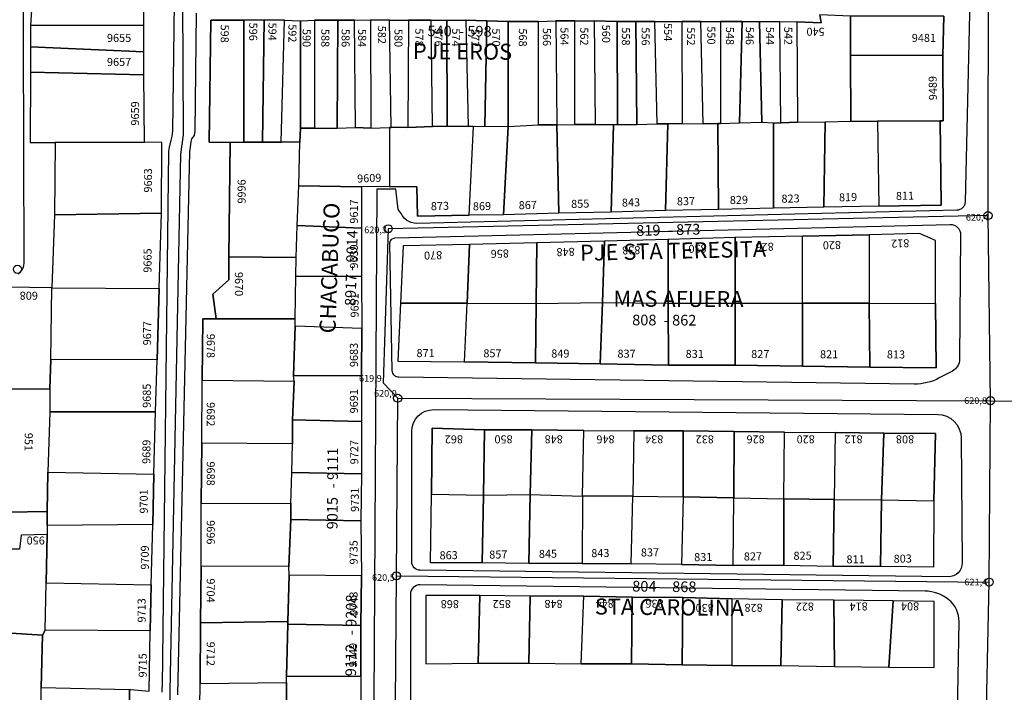
# Model space of a CAD drawing. Extents: x 349900 to 358900, y 6284200 to 6293338.
# Drawn here: x 351489 to 351674, y 6287209 to 6287335 of the extents above; entities that cross this region are included whole.
import ezdxf

# ---------------------------------------------------------------- set-up
doc = ezdxf.new("R2010")
doc.units = 0
doc.header["$MEASUREMENT"] = 0
doc.layers.get('0').update_dxf_attribs({"linetype": 'CONTINUOUS'})
for name, color, linetype in [('1010', 7, 'CONTINUOUS'), ('1400', 7, 'CONTINUOUS'), ('1500', 7, 'CONTINUOUS'), ('2000', 7, 'CONTINUOUS'), ('2510', 7, 'CONTINUOUS'), ('LIMITE_PREDIAL', 7, 'CONTINUOUS')]:
    doc.layers.add(name, color=color, linetype=linetype)

msp = doc.modelspace()

# ---------------------------------------------------------------- linework, layer by layer
at = {"color": 10}
for points in [[(351670.83, 6287297.94), (351670.97, 6287403.12)], [(351503.1, 6286960.69), (351512.7, 6286960.51), (351519.62, 6287309.42), (351520.11, 6287313.06), (351520.04, 6287338.52)], [(351670.83, 6287297.94), (351558.5, 6287295.47)], [(351671.3, 6287263.27), (351670.83, 6287297.94)], [(351558.5, 6287295.47), (351557.51, 6287266.6), (351560.26, 6287263.74)], [(351560.03, 6287230.48), (351560.26, 6287263.74)], [(351560.26, 6287263.74), (351671.3, 6287263.27)], [(351671.07, 6287229.31), (351671.3, 6287263.27)], [(351671.3, 6287263.27), (351712.29, 6287262.8)], [(351559.8, 6287198.62), (351560.03, 6287230.48)], [(351560.03, 6287230.48), (351671.07, 6287229.31)], [(351670.36, 6287196.98), (351671.07, 6287229.31)]]:
    msp.add_lwpolyline(points, dxfattribs=at)
at = {"layer": '1400', "color": 2}
for points in [[(351491.7, 6287337.4), (351491.5, 6287333.5), (351491.5, 6287329.5), (351491.5, 6287324.8), (351491.4, 6287311.6), (351496.1, 6287311.6), (351496, 6287298.1), (351495.5, 6287284.4), (351487.1, 6287284.5)], [(351510, 6287209.2), (351510.3, 6287209.2), (351513.7, 6287208.9), (351513.9, 6287220.2), (351514.1, 6287228.8), (351514.4, 6287240.1), (351514.6, 6287249.5), (351514.9, 6287261.2), (351515.2, 6287270.9), (351515.6, 6287284.3), (351516, 6287298.4), (351516.1, 6287311.6), (351512.8, 6287311.7), (351512.7, 6287324.3), (351512.7, 6287328.6), (351512.7, 6287333.6), (351512.7, 6287337.3)], [(351523.05, 6287197.1), (351523.25, 6287210.3), (351523.35, 6287221.7), (351523.45, 6287232.3), (351523.45, 6287244.1), (351523.55, 6287255.3), (351523.65, 6287267.1), (351523.75, 6287278.6), (351526.25, 6287278.6), (351525.65, 6287283.2), (351528.65, 6287285.9), (351528.65, 6287290.2), (351528.85, 6287311.6), (351524.95, 6287311.7), (351525.25, 6287334.5), (351531.45, 6287334.5), (351535.25, 6287334.6), (351539.05, 6287334.5), (351542.05, 6287334.4), (351544.65, 6287334.5), (351549.05, 6287334.5), (351552.15, 6287334.5), (351555.15, 6287334.6), (351558.75, 6287334.5), (351562.25, 6287334.5), (351566.55, 6287334.5), (351569.45, 6287334.5), (351573.05, 6287334.5), (351576.95, 6287334.4), (351580.95, 6287334.3), (351586.65, 6287334.3), (351589.85, 6287334.4), (351593.45, 6287334.4), (351597.05, 6287334.4), (351601.35, 6287334.3), (351604.85, 6287334.3), (351608.45, 6287334.3), (351613.45, 6287334.3), (351617.05, 6287334.3), (351620.75, 6287334.3), (351624.75, 6287334.3), (351628.05, 6287334.2), (351631.85, 6287334.3), (351635.05, 6287334.2), (351639.55, 6287334), (351639.35, 6287335.5)], [(351662.55, 6287335.3), (351662.35, 6287328), (351662.45, 6287315.7), (351661.85, 6287315.7), (351662.05, 6287299.9), (351650.35, 6287299.7), (351640.05, 6287299.5), (351630.65, 6287299.3), (351620.35, 6287299.1), (351610.45, 6287298.9), (351600.25, 6287298.6), (351590.45, 6287298.4), (351580.05, 6287298.1), (351573.65, 6287298), (351563.95, 6287297.8), (351563.85, 6287303.3), (351558.75, 6287303.4), (351553.45, 6287303.3), (351553.45, 6287295.6), (351553.45, 6287286.5), (351553.55, 6287276.8), (351553.45, 6287268), (351553.45, 6287259.4), (351553.45, 6287249.6), (351553.35, 6287240.8), (351553.45, 6287230.5), (351553.35, 6287221.2), (351553.35, 6287211.7), (351553.35, 6287202.6)], [(351573.7, 6287292.55), (351561.3, 6287292.25), (351560.8, 6287281.55), (351560.3, 6287270.65), (351572.8, 6287270.55), (351586.1, 6287270.35), (351598.2, 6287270.15), (351611, 6287269.95), (351623.5, 6287269.95), (351636.1, 6287269.75), (351648.7, 6287269.55), (351661.1, 6287269.45), (351661, 6287281.45), (351661, 6287293.25), (351658, 6287294.55), (351648.6, 6287294.35), (351636.1, 6287294.05), (351623.5, 6287293.85), (351610.9, 6287293.45), (351599, 6287293.15), (351586.3, 6287292.85), (351573.7, 6287292.55)], [(351566.7, 6287258.1), (351576.5, 6287257.8), (351585.4, 6287257.8), (351595.1, 6287257.7), (351604.5, 6287257.6), (351613.7, 6287257.6), (351623.3, 6287257.5), (351632.7, 6287257.4), (351642.2, 6287257.3), (351651.3, 6287257.2), (351661, 6287257.1), (351660.7, 6287244.5), (351660.6, 6287232.1), (351650.7, 6287232.2), (351641.8, 6287232.2), (351632.6, 6287232.4), (351623.1, 6287232.4), (351613.4, 6287232.6), (351604, 6287232.7), (351594.8, 6287232.8), (351584.8, 6287232.8), (351576.1, 6287232.9), (351566.4, 6287232.9), (351566.6, 6287245.8), (351566.7, 6287258.1)], [(351487.2, 6287242.4), (351494.6, 6287242.5), (351494.6, 6287239.9), (351494.6, 6287238.2), (351489.7, 6287238.1), (351489.4, 6287235.5)], [(351565.55, 6287226.8), (351565.55, 6287214), (351575.35, 6287214.1), (351584.85, 6287214.1), (351594.65, 6287214), (351604.05, 6287214), (351613.55, 6287213.8), (351622.85, 6287213.7), (351632.05, 6287213.7), (351642.05, 6287213.5), (351652.25, 6287213.4), (351660.75, 6287213.3), (351660.75, 6287225.7), (351653.05, 6287225.8), (351641.95, 6287225.9), (351632.25, 6287226), (351622.85, 6287226.2), (351613.65, 6287226.4), (351604.15, 6287226.5), (351595.15, 6287226.7), (351585.05, 6287226.7), (351575.65, 6287226.8), (351565.55, 6287226.8)], [(351510.2, 6287193.9), (351510, 6287209.2)]]:
    msp.add_lwpolyline(points, dxfattribs=at)
at = {"layer": '1500'}
for centre in [(351670.82, 6287297.94), (351558.49, 6287295.47), (351489.04, 6287287.87), (351560.25, 6287263.74), (351671.29, 6287263.27), (351560.02, 6287230.48), (351671.06, 6287229.31)]:
    msp.add_circle(centre, 0.759, dxfattribs=at)
at = {"layer": '2000', "color": 1}
for points in [[(351489.19, 6287287.03), (351489.56, 6287287.34), (351489.87, 6287287.71), (351490.11, 6287288.15), (351490.25, 6287288.61), (351490.29, 6287289.1), (351490, 6287394.64)], [(351519.11, 6287395.03), (351518.1, 6287313.8), (351517.92, 6287312.81)], [(351668.49, 6287384.5), (351666.55, 6287300.5), (351666.51, 6287300.2), (351666.42, 6287299.9), (351666.27, 6287299.63), (351666.08, 6287299.4), (351665.84, 6287299.2), (351665.57, 6287299.05), (351665.28, 6287298.96), (351664.97, 6287298.92), (351563.85, 6287296.46), (351563.32, 6287296.49), (351562.81, 6287296.61), (351562.33, 6287296.82), (351561.88, 6287297.1), (351561.49, 6287297.45), (351561.17, 6287297.86), (351560.91, 6287298.33), (351560.36, 6287299.1), (351559.93, 6287302.9), (351556.35, 6287302.9), (351554.44, 6286972.88)], [(351521.72, 6287312.28), (351522.18, 6287312.95), (351522.35, 6287313.75), (351522.55, 6287335.82)], [(351517.92, 6287312.81), (351517.76, 6287312.03), (351517.47, 6287310.73), (351517.3, 6287309.97), (351516.13, 6287209.9), (351516.1, 6287209.29), (351516.05, 6287208.67)], [(351519.07, 6287208.2), (351521.35, 6287309.9), (351521.51, 6287311.22), (351521.58, 6287311.81), (351521.72, 6287312.28)], [(351661.71, 6287267.53), (351661.16, 6287267.26), (351660.59, 6287267.02), (351660.01, 6287266.82), (351659.43, 6287266.66), (351658.83, 6287266.53), (351658.22, 6287266.44), (351657.61, 6287266.39), (351657, 6287266.38), (351560.5, 6287267.65), (351560.26, 6287267.68), (351560.03, 6287267.75), (351559.81, 6287267.86), (351559.62, 6287268.02), (351559.47, 6287268.21), (351559.35, 6287268.42), (351559.28, 6287268.65), (351559.25, 6287268.89), (351558.8, 6287292.75), (351558.82, 6287292.94), (351558.87, 6287293.12), (351558.95, 6287293.29), (351559.07, 6287293.44), (351559.21, 6287293.57), (351559.38, 6287293.66), (351559.56, 6287293.72), (351559.75, 6287293.74), (351663.75, 6287296.27), (351664.13, 6287296.24), (351664.5, 6287296.14), (351664.84, 6287295.96), (351665.13, 6287295.72), (351665.38, 6287295.43), (351665.56, 6287295.09), (351665.67, 6287294.73), (351665.7, 6287294.35), (351665.5, 6287271.05), (351665.47, 6287270.71), (351665.4, 6287270.38), (351665.29, 6287270.06), (351665.13, 6287269.76), (351664.94, 6287269.48), (351664.71, 6287269.23), (351664.45, 6287269.01), (351664.16, 6287268.83), (351661.71, 6287267.53)], [(351564.45, 6287231.53), (351564.15, 6287231.56), (351563.86, 6287231.65), (351563.59, 6287231.8), (351563.35, 6287231.99), (351563.16, 6287232.23), (351563.02, 6287232.5), (351562.93, 6287232.8), (351562.9, 6287233.1), (351562.9, 6287257.54), (351562.98, 6287258.34), (351563.21, 6287259.1), (351563.59, 6287259.81), (351564.1, 6287260.42), (351564.73, 6287260.93), (351565.43, 6287261.3), (351566.2, 6287261.53), (351567, 6287261.6), (351661.4, 6287260.7), (351662.26, 6287260.61), (351663.08, 6287260.35), (351663.84, 6287259.94), (351664.5, 6287259.4), (351665.05, 6287258.73), (351665.45, 6287257.97), (351665.71, 6287257.15), (351665.8, 6287256.3), (351666, 6287232.9), (351665.95, 6287232.39), (351665.81, 6287231.9), (351665.57, 6287231.44), (351665.24, 6287231.05), (351664.84, 6287230.72), (351664.39, 6287230.48), (351663.89, 6287230.34), (351663.38, 6287230.29), (351564.45, 6287231.53)], [(351665.04, 6287201.44), (351665.41, 6287221.9), (351665.38, 6287222.48), (351665.3, 6287223.06), (351665.14, 6287223.62), (351664.93, 6287224.16), (351664.66, 6287224.67), (351664.33, 6287225.15), (351663.95, 6287225.59), (351663.52, 6287225.99), (351663.48, 6287226.01), (351663, 6287226.38), (351662.49, 6287226.69), (351661.96, 6287226.97), (351661.4, 6287227.2), (351660.83, 6287227.38), (351660.25, 6287227.51), (351659.65, 6287227.6), (351659.05, 6287227.63), (351564.45, 6287228.8), (351564.1, 6287228.77), (351563.76, 6287228.67), (351563.45, 6287228.51), (351563.18, 6287228.29), (351562.95, 6287228.02), (351562.79, 6287227.71), (351562.68, 6287227.37), (351562.65, 6287227.02), (351562.65, 6287202.4)]]:
    msp.add_lwpolyline(points, dxfattribs=at)
at = {"layer": 'LIMITE_PREDIAL', "color": 4}
for points in [[(351512.7, 6287337.3), (351491.7, 6287337.4), (351491.5, 6287333.5), (351512.7, 6287333.6), (351512.7, 6287337.3)], [(351635.05, 6287334.2), (351635.15, 6287315.4), (351640.35, 6287315.5), (351645.15, 6287315.6), (351645.05, 6287327.9), (351645.05, 6287335.3), (351639.35, 6287335.5), (351639.55, 6287334), (351635.05, 6287334.2)], [(351512.7, 6287333.6), (351491.5, 6287333.5), (351491.5, 6287329.5), (351512.7, 6287328.6), (351512.7, 6287333.6)], [(351525.25, 6287334.5), (351524.95, 6287311.7), (351528.85, 6287311.6), (351531.45, 6287311.7), (351531.45, 6287334.5), (351525.25, 6287334.5)], [(351531.45, 6287334.5), (351531.45, 6287311.7), (351534.95, 6287311.7), (351535.25, 6287334.6), (351531.45, 6287334.5)], [(351535.25, 6287334.6), (351534.95, 6287311.7), (351538.45, 6287311.7), (351539.05, 6287334.5), (351535.25, 6287334.6)], [(351542.05, 6287334.4), (351542.05, 6287314.3), (351541.95, 6287311.7), (351538.45, 6287311.7), (351539.05, 6287334.5), (351542.05, 6287334.4)], [(351544.65, 6287334.5), (351544.65, 6287314.3), (351542.05, 6287314.3), (351542.05, 6287334.4), (351544.65, 6287334.5)], [(351544.65, 6287334.5), (351544.65, 6287314.3), (351548.95, 6287314.3), (351549.05, 6287334.5), (351544.65, 6287334.5)], [(351549.05, 6287334.5), (351548.95, 6287314.3), (351552.35, 6287314.4), (351552.15, 6287334.5), (351549.05, 6287334.5)], [(351555.15, 6287334.6), (351555.25, 6287314.3), (351552.35, 6287314.4), (351552.15, 6287334.5), (351555.15, 6287334.6)], [(351555.15, 6287334.6), (351555.25, 6287314.3), (351558.75, 6287314.4), (351559.05, 6287314.4), (351558.75, 6287334.5), (351555.15, 6287334.6)], [(351562.25, 6287334.5), (351562.15, 6287314.4), (351559.05, 6287314.4), (351558.75, 6287334.5), (351562.25, 6287334.5)], [(351562.25, 6287334.5), (351562.15, 6287314.4), (351566.75, 6287314.6), (351566.55, 6287334.5), (351562.25, 6287334.5)], [(351569.45, 6287334.5), (351569.55, 6287314.6), (351566.75, 6287314.6), (351566.55, 6287334.5), (351569.45, 6287334.5)], [(351573.05, 6287334.5), (351573.45, 6287314.6), (351569.55, 6287314.6), (351569.45, 6287334.5), (351573.05, 6287334.5)], [(351573.05, 6287334.5), (351573.45, 6287314.6), (351576.55, 6287314.7), (351576.95, 6287334.4), (351573.05, 6287334.5)], [(351576.95, 6287334.4), (351576.55, 6287314.7), (351580.95, 6287314.6), (351580.95, 6287334.3), (351576.95, 6287334.4)], [(351580.95, 6287334.3), (351580.95, 6287314.6), (351586.65, 6287314.9), (351586.65, 6287334.3), (351580.95, 6287334.3)], [(351589.85, 6287334.4), (351590.05, 6287314.9), (351586.65, 6287314.9), (351586.65, 6287334.3), (351589.85, 6287334.4)], [(351589.85, 6287334.4), (351590.05, 6287314.9), (351593.45, 6287315), (351593.45, 6287334.4), (351589.85, 6287334.4)], [(351597.05, 6287334.4), (351597.25, 6287315), (351593.45, 6287315), (351593.45, 6287334.4), (351597.05, 6287334.4)], [(351597.05, 6287334.4), (351597.25, 6287315), (351601.45, 6287315), (351601.35, 6287334.3), (351597.05, 6287334.4)], [(351601.35, 6287334.3), (351601.45, 6287315), (351605.05, 6287315), (351604.85, 6287334.3), (351601.35, 6287334.3)], [(351604.85, 6287334.3), (351605.05, 6287315), (351608.85, 6287315.1), (351608.45, 6287334.3), (351604.85, 6287334.3)], [(351613.45, 6287334.3), (351613.55, 6287315.2), (351610.85, 6287315.1), (351608.85, 6287315.1), (351608.45, 6287334.3), (351613.45, 6287334.3)], [(351613.45, 6287334.3), (351613.55, 6287315.2), (351617.45, 6287315.1), (351617.05, 6287334.3), (351613.45, 6287334.3)], [(351620.75, 6287334.3), (351620.75, 6287315.2), (351620.25, 6287315.2), (351617.45, 6287315.1), (351617.05, 6287334.3), (351620.75, 6287334.3)], [(351620.75, 6287334.3), (351620.75, 6287315.2), (351624.25, 6287315.3), (351624.75, 6287334.3), (351620.75, 6287334.3)], [(351624.75, 6287334.3), (351624.25, 6287315.3), (351628.45, 6287315.4), (351628.05, 6287334.2), (351624.75, 6287334.3)], [(351628.05, 6287334.2), (351628.45, 6287315.4), (351630.65, 6287315.3), (351632.05, 6287315.3), (351631.85, 6287334.3), (351628.05, 6287334.2)], [(351635.05, 6287334.2), (351635.15, 6287315.4), (351632.05, 6287315.3), (351631.85, 6287334.3), (351635.05, 6287334.2)], [(351662.55, 6287335.3), (351645.05, 6287335.3), (351645.05, 6287327.9), (351662.35, 6287328), (351662.55, 6287335.3)], [(351512.7, 6287328.6), (351491.5, 6287329.5), (351491.5, 6287324.8), (351512.7, 6287324.3), (351512.7, 6287328.6)], [(351662.35, 6287328), (351645.05, 6287327.9), (351645.15, 6287315.6), (351650.15, 6287315.6), (351661.85, 6287315.7), (351662.45, 6287315.7), (351662.35, 6287328)], [(351512.7, 6287324.3), (351491.5, 6287324.8), (351491.4, 6287311.6), (351496.1, 6287311.6), (351512.8, 6287311.7), (351512.7, 6287324.3)], [(351610.45, 6287298.9), (351610.85, 6287315.1), (351613.55, 6287315.2), (351617.45, 6287315.1), (351620.25, 6287315.2), (351620.35, 6287299.1), (351610.45, 6287298.9)], [(351620.35, 6287299.1), (351620.25, 6287315.2), (351620.75, 6287315.2), (351624.25, 6287315.3), (351628.45, 6287315.4), (351630.65, 6287315.3), (351630.65, 6287299.3), (351620.35, 6287299.1)], [(351630.65, 6287299.3), (351630.65, 6287315.3), (351632.05, 6287315.3), (351635.15, 6287315.4), (351640.35, 6287315.5), (351640.05, 6287299.5), (351630.65, 6287299.3)], [(351640.05, 6287299.5), (351640.35, 6287315.5), (351645.15, 6287315.6), (351650.15, 6287315.6), (351650.35, 6287299.7), (351640.05, 6287299.5)], [(351662.05, 6287299.9), (351661.85, 6287315.7), (351650.15, 6287315.6), (351650.35, 6287299.7), (351662.05, 6287299.9)], [(351553.45, 6287303.3), (351541.75, 6287303.5), (351541.95, 6287311.7), (351542.05, 6287314.3), (351548.95, 6287314.3), (351552.35, 6287314.4), (351555.25, 6287314.3), (351558.75, 6287314.4), (351558.75, 6287303.4), (351553.45, 6287303.3)], [(351573.65, 6287298), (351574.45, 6287314.6), (351566.75, 6287314.6), (351562.15, 6287314.4), (351558.75, 6287314.4), (351558.75, 6287303.4), (351563.85, 6287303.3), (351563.95, 6287297.8), (351573.65, 6287298)], [(351573.65, 6287298), (351574.45, 6287314.6), (351576.55, 6287314.7), (351580.95, 6287314.6), (351580.05, 6287298.1), (351573.65, 6287298)], [(351580.05, 6287298.1), (351580.95, 6287314.6), (351586.65, 6287314.9), (351590.05, 6287314.9), (351590.45, 6287298.4), (351580.05, 6287298.1)], [(351590.45, 6287298.4), (351590.05, 6287314.9), (351593.45, 6287315), (351600.65, 6287315), (351600.25, 6287298.6), (351590.45, 6287298.4)], [(351600.25, 6287298.6), (351600.65, 6287315), (351605.05, 6287315), (351608.85, 6287315.1), (351610.85, 6287315.1), (351610.45, 6287298.9), (351600.25, 6287298.6)], [(351516.1, 6287311.6), (351512.8, 6287311.7), (351496.1, 6287311.6), (351496, 6287298.1), (351516, 6287298.4), (351516.1, 6287311.6)], [(351528.65, 6287290.2), (351541.25, 6287290.1), (351541.45, 6287296.1), (351541.75, 6287303.5), (351541.95, 6287311.7), (351531.45, 6287311.7), (351528.85, 6287311.6), (351528.65, 6287290.2)], [(351553.45, 6287295.6), (351541.45, 6287296.1), (351541.75, 6287303.5), (351553.45, 6287303.3), (351553.45, 6287295.6)], [(351516, 6287298.4), (351496, 6287298.1), (351495.5, 6287284.4), (351515.6, 6287284.3), (351516, 6287298.4)], [(351553.45, 6287286.5), (351541.15, 6287286.6), (351541.25, 6287290.1), (351541.45, 6287296.1), (351553.45, 6287295.6), (351553.45, 6287286.5)], [(351586.3, 6287292.85), (351586.2, 6287281.45), (351598.6, 6287281.65), (351599, 6287293.15), (351586.3, 6287292.85)], [(351599, 6287293.15), (351598.6, 6287281.65), (351610.9, 6287281.55), (351610.9, 6287293.45), (351599, 6287293.15)], [(351610.9, 6287293.45), (351610.9, 6287281.55), (351623.5, 6287281.55), (351623.5, 6287293.85), (351610.9, 6287293.45)], [(351623.5, 6287293.85), (351623.5, 6287281.55), (351636.1, 6287281.55), (351636.1, 6287294.05), (351623.5, 6287293.85)], [(351648.6, 6287294.35), (351648.6, 6287281.55), (351636.1, 6287281.55), (351636.1, 6287294.05), (351648.6, 6287294.35)], [(351648.6, 6287294.35), (351648.6, 6287281.55), (351661, 6287281.45), (351661, 6287293.25), (351658, 6287294.55), (351648.6, 6287294.35)], [(351561.3, 6287292.25), (351560.8, 6287281.55), (351573.3, 6287281.55), (351573.7, 6287292.55), (351561.3, 6287292.25)], [(351573.7, 6287292.55), (351573.3, 6287281.55), (351586.2, 6287281.45), (351586.3, 6287292.85), (351573.7, 6287292.55)], [(351526.25, 6287278.6), (351541.05, 6287278.6), (351541.15, 6287286.6), (351541.25, 6287290.1), (351528.65, 6287290.2), (351528.65, 6287285.9), (351525.65, 6287283.2), (351526.25, 6287278.6)], [(351553.55, 6287276.8), (351541.05, 6287277.2), (351541.05, 6287278.6), (351541.15, 6287286.6), (351553.45, 6287286.5), (351553.55, 6287276.8)], [(351487.1, 6287284.5), (351486.6, 6287265.5), (351495.1, 6287265.5), (351495.3, 6287271), (351495.5, 6287284.4), (351487.1, 6287284.5)], [(351515.2, 6287270.9), (351495.3, 6287271), (351495.5, 6287284.4), (351515.6, 6287284.3), (351515.2, 6287270.9)], [(351572.8, 6287270.55), (351573.3, 6287281.55), (351560.8, 6287281.55), (351560.3, 6287270.65), (351572.8, 6287270.55)], [(351572.8, 6287270.55), (351573.3, 6287281.55), (351586.2, 6287281.45), (351586.1, 6287270.35), (351572.8, 6287270.55)], [(351586.1, 6287270.35), (351586.2, 6287281.45), (351598.6, 6287281.65), (351598.2, 6287270.15), (351586.1, 6287270.35)], [(351598.2, 6287270.15), (351598.6, 6287281.65), (351610.9, 6287281.55), (351611, 6287269.95), (351598.2, 6287270.15)], [(351611, 6287269.95), (351610.9, 6287281.55), (351623.5, 6287281.55), (351623.5, 6287269.95), (351611, 6287269.95)], [(351623.5, 6287269.95), (351623.5, 6287281.55), (351636.1, 6287281.55), (351636.1, 6287269.75), (351623.5, 6287269.95)], [(351636.1, 6287269.75), (351636.1, 6287281.55), (351648.6, 6287281.55), (351648.7, 6287269.55), (351636.1, 6287269.75)], [(351648.7, 6287269.55), (351648.6, 6287281.55), (351661, 6287281.45), (351661.1, 6287269.45), (351648.7, 6287269.55)], [(351523.65, 6287267.1), (351540.85, 6287266.9), (351540.75, 6287268), (351541.05, 6287277.2), (351541.05, 6287278.6), (351526.25, 6287278.6), (351523.75, 6287278.6), (351523.65, 6287267.1)], [(351553.55, 6287276.8), (351541.05, 6287277.2), (351540.75, 6287268), (351553.45, 6287268), (351553.55, 6287276.8)], [(351515.2, 6287270.9), (351495.3, 6287271), (351495.1, 6287265.5), (351495.1, 6287261.2), (351514.9, 6287261.2), (351515.2, 6287270.9)], [(351553.45, 6287259.4), (351540.55, 6287259.7), (351540.85, 6287266.9), (351540.75, 6287268), (351553.45, 6287268), (351553.45, 6287259.4)], [(351487, 6287249.3), (351486.6, 6287265.5), (351495.1, 6287265.5), (351495.1, 6287261.2), (351494.7, 6287249.9), (351494.6, 6287242.5), (351487.2, 6287242.4), (351487, 6287249.3)], [(351523.65, 6287267.1), (351540.85, 6287266.9), (351540.55, 6287259.7), (351540.55, 6287255.2), (351523.55, 6287255.3), (351523.65, 6287267.1)], [(351514.9, 6287261.2), (351495.1, 6287261.2), (351494.7, 6287249.9), (351514.6, 6287249.5), (351514.9, 6287261.2)], [(351553.45, 6287249.6), (351540.45, 6287249.8), (351540.55, 6287255.2), (351540.55, 6287259.7), (351553.45, 6287259.4), (351553.45, 6287249.6)], [(351566.7, 6287258.1), (351566.6, 6287245.8), (351576.3, 6287245.6), (351576.5, 6287257.8), (351566.7, 6287258.1)], [(351576.5, 6287257.8), (351576.3, 6287245.6), (351585.1, 6287245.7), (351585.4, 6287257.8), (351576.5, 6287257.8)], [(351585.4, 6287257.8), (351585.1, 6287245.7), (351594.9, 6287245.4), (351595.1, 6287257.7), (351585.4, 6287257.8)], [(351604.5, 6287257.6), (351604.3, 6287245.4), (351594.9, 6287245.4), (351595.1, 6287257.7), (351604.5, 6287257.6)], [(351604.5, 6287257.6), (351604.3, 6287245.4), (351613.7, 6287245.3), (351613.7, 6287257.6), (351604.5, 6287257.6)], [(351613.7, 6287257.6), (351613.7, 6287245.3), (351623.2, 6287245.1), (351623.3, 6287257.5), (351613.7, 6287257.6)], [(351623.3, 6287257.5), (351623.2, 6287245.1), (351632.6, 6287244.9), (351632.7, 6287257.4), (351623.3, 6287257.5)], [(351642.2, 6287257.3), (351642, 6287244.8), (351632.6, 6287244.9), (351632.7, 6287257.4), (351642.2, 6287257.3)], [(351642.2, 6287257.3), (351642, 6287244.8), (351650.9, 6287244.7), (351651.3, 6287257.2), (351642.2, 6287257.3)], [(351651.3, 6287257.2), (351650.9, 6287244.7), (351660.7, 6287244.5), (351661, 6287257.1), (351651.3, 6287257.2)], [(351523.45, 6287244.1), (351540.25, 6287244), (351540.45, 6287249.8), (351540.55, 6287255.2), (351523.55, 6287255.3), (351523.45, 6287244.1)], [(351514.4, 6287240.1), (351494.6, 6287239.9), (351494.6, 6287242.5), (351494.7, 6287249.9), (351514.6, 6287249.5), (351514.4, 6287240.1)], [(351553.35, 6287240.8), (351540.25, 6287241), (351540.25, 6287244), (351540.45, 6287249.8), (351553.45, 6287249.6), (351553.35, 6287240.8)], [(351566.4, 6287232.9), (351566.6, 6287245.8), (351576.3, 6287245.6), (351576.1, 6287232.9), (351566.4, 6287232.9)], [(351576.1, 6287232.9), (351576.3, 6287245.6), (351585.1, 6287245.7), (351584.8, 6287232.8), (351576.1, 6287232.9)], [(351584.8, 6287232.8), (351585.1, 6287245.7), (351594.9, 6287245.4), (351594.8, 6287232.8), (351584.8, 6287232.8)], [(351604, 6287232.7), (351604.3, 6287245.4), (351594.9, 6287245.4), (351594.8, 6287232.8), (351604, 6287232.7)], [(351604, 6287232.7), (351604.3, 6287245.4), (351613.7, 6287245.3), (351613.4, 6287232.6), (351604, 6287232.7)], [(351623.1, 6287232.4), (351623.2, 6287245.1), (351613.7, 6287245.3), (351613.4, 6287232.6), (351623.1, 6287232.4)], [(351623.1, 6287232.4), (351623.2, 6287245.1), (351632.6, 6287244.9), (351632.6, 6287232.4), (351623.1, 6287232.4)], [(351523.45, 6287244.1), (351540.25, 6287244), (351540.25, 6287241), (351539.85, 6287232.2), (351523.45, 6287232.3), (351523.45, 6287244.1)], [(351632.6, 6287232.4), (351632.6, 6287244.9), (351642, 6287244.8), (351641.8, 6287232.2), (351632.6, 6287232.4)], [(351641.8, 6287232.2), (351642, 6287244.8), (351650.9, 6287244.7), (351650.7, 6287232.2), (351641.8, 6287232.2)], [(351650.7, 6287232.2), (351650.9, 6287244.7), (351660.7, 6287244.5), (351660.6, 6287232.1), (351650.7, 6287232.2)], [(351514.4, 6287240.1), (351494.6, 6287239.9), (351494.6, 6287238.2), (351494.4, 6287229.2), (351514.1, 6287228.8), (351514.4, 6287240.1)], [(351553.45, 6287230.5), (351539.95, 6287230.6), (351539.85, 6287232.2), (351540.25, 6287241), (351553.35, 6287240.8), (351553.45, 6287230.5)], [(351487.3, 6287235.5), (351486.8, 6287219.8), (351493.7, 6287219.4), (351494.2, 6287220.3), (351494.4, 6287229.2), (351494.6, 6287238.2), (351489.7, 6287238.1), (351489.4, 6287235.5), (351487.3, 6287235.5)], [(351523.35, 6287221.7), (351539.65, 6287221.9), (351539.95, 6287230.6), (351539.85, 6287232.2), (351523.45, 6287232.3), (351523.35, 6287221.7)], [(351553.45, 6287230.5), (351539.95, 6287230.6), (351539.65, 6287221.9), (351539.65, 6287221.4), (351553.35, 6287221.2), (351553.45, 6287230.5)], [(351513.9, 6287220.2), (351494.2, 6287220.3), (351494.4, 6287229.2), (351514.1, 6287228.8), (351513.9, 6287220.2)], [(351565.55, 6287226.8), (351565.55, 6287214), (351575.35, 6287214.1), (351575.65, 6287226.8), (351565.55, 6287226.8)], [(351575.65, 6287226.8), (351575.35, 6287214.1), (351584.85, 6287214.1), (351585.05, 6287226.7), (351575.65, 6287226.8)], [(351585.05, 6287226.7), (351584.85, 6287214.1), (351594.65, 6287214), (351595.15, 6287226.7), (351585.05, 6287226.7)], [(351604.15, 6287226.5), (351604.05, 6287214), (351594.65, 6287214), (351595.15, 6287226.7), (351604.15, 6287226.5)], [(351613.65, 6287226.4), (351613.55, 6287213.8), (351604.05, 6287214), (351604.15, 6287226.5), (351613.65, 6287226.4)], [(351622.85, 6287226.2), (351622.85, 6287213.7), (351613.55, 6287213.8), (351613.65, 6287226.4), (351622.85, 6287226.2)], [(351622.85, 6287226.2), (351622.85, 6287213.7), (351632.05, 6287213.7), (351632.25, 6287226), (351622.85, 6287226.2)], [(351632.25, 6287226), (351632.05, 6287213.7), (351642.05, 6287213.5), (351641.95, 6287225.9), (351632.25, 6287226)], [(351641.95, 6287225.9), (351642.05, 6287213.5), (351652.25, 6287213.4), (351653.05, 6287225.8), (351641.95, 6287225.9)], [(351653.05, 6287225.8), (351652.25, 6287213.4), (351660.75, 6287213.3), (351660.75, 6287225.7), (351653.05, 6287225.8)], [(351523.25, 6287210.3), (351539.45, 6287210.5), (351539.45, 6287211.7), (351539.65, 6287221.4), (351539.65, 6287221.9), (351523.35, 6287221.7), (351523.25, 6287210.3)], [(351553.35, 6287221.2), (351539.65, 6287221.4), (351539.45, 6287211.7), (351553.35, 6287211.7), (351553.35, 6287221.2)], [(351486.8, 6287199.9), (351493.4, 6287199.9), (351493.5, 6287209.6), (351493.7, 6287219.4), (351486.8, 6287219.8), (351486.7, 6287202.7), (351486.8, 6287199.9)], [(351513.9, 6287220.2), (351494.2, 6287220.3), (351493.7, 6287219.4), (351493.5, 6287209.6), (351510, 6287209.2), (351510.3, 6287209.2), (351513.7, 6287208.9), (351513.9, 6287220.2)], [(351523.25, 6287210.3), (351539.45, 6287210.5), (351539.35, 6287202.2), (351539.05, 6287197), (351523.05, 6287197.1), (351523.25, 6287210.3)], [(351553.35, 6287202.6), (351539.35, 6287202.2), (351539.45, 6287210.5), (351539.45, 6287211.7), (351553.35, 6287211.7), (351553.35, 6287202.6)], [(351510.2, 6287193.9), (351493.4, 6287193.9), (351493.4, 6287199.9), (351493.5, 6287209.6), (351510, 6287209.2), (351510.2, 6287193.9)]]:
    msp.add_lwpolyline(points, dxfattribs=at)

# ---------------------------------------------------------------- texts
at = {"color": 10}
for s, height, rotation, p in [('PJE EROS', 3, 359.5883, (351563.09, 6287327.24)), ('CHACABUCO', 3, 88.0636, (351548.59, 6287275.84)), ('PJE STA TERESITA', 3, 1.2605, (351594.44, 6287289.46)), ('MAS AFUERA', 3, 359.7602, (351600.67, 6287280.89)), (' - 9111', 2, 89.6106, (351549.04, 6287246.25)), ('9015', 2, 89.6106, (351548.99, 6287239.18)), ('STA CAROLINA', 3, 359.4164, (351597.17, 6287223.25))]:
    msp.add_text(s, height=height, rotation=rotation, dxfattribs=at).set_placement(p)
at = {"color": 1}
for s, p in [('620,4', (351666.68, 6287296.98)), ('620,3', (351553.99, 6287294.64)), ('619,9', (351553.01, 6287266.83)), ('620,0', (351555.82, 6287264.03)), ('620,8', (351666.37, 6287262.66)), ('620,5', (351555.45, 6287229.54)), ('621,4', (351666.42, 6287228.69))]:
    msp.add_text(s, height=1.25, dxfattribs=at).set_placement(p)
at = {"layer": '1010', "color": 10}
for s, rotation, p in [('540', 359.5883, (351565.82, 6287331.52)), (' - 598', 359.5883, (351571.13, 6287331.48)), (' - 9014', 88.0636, (351552.52, 6287286.95)), ('819', 1.2605, (351604.96, 6287294.13)), (' - 873', 1.2605, (351610.26, 6287294.25)), ('8917', 88.0636, (351552.35, 6287280.96)), ('808', 359.7602, (351604.18, 6287277.39)), (' - 862', 359.7602, (351609.49, 6287277.37)), ('804', 359.4164, (351604.18, 6287227.54)), (' - 868', 359.4164, (351609.49, 6287227.48)), (' - 9208', 89.6106, (351552.51, 6287218.75)), ('9112', 89.6106, (351552.46, 6287211.67))]:
    msp.add_text(s, height=2, rotation=rotation, dxfattribs=at).set_placement(p)
at = {"layer": '2510', "color": 4}
for s, rotation, p in [('598', 269.9777, (351527.11, 6287333.7)), ('596', 269.9777, (351532.45, 6287334.07)), ('594', 269.9777, (351536.05, 6287334.07)), ('592', 269.9777, (351539.79, 6287333.76)), ('560', 269.9777, (351598.55, 6287333.68)), ('554', 269.9777, (351610.15, 6287333.98)), ('590', 269.9777, (351542.45, 6287332.88)), ('588', 269.9777, (351545.95, 6287332.88)), ('586', 269.9777, (351549.75, 6287332.88)), ('584', 269.9777, (351552.85, 6287332.88)), ('582', 269.9777, (351556.55, 6287333.48)), ('580', 269.9777, (351559.65, 6287332.88)), ('578', 269.9777, (351563.55, 6287332.98)), ('576', 269.9777, (351567.15, 6287332.98)), ('574', 269.9777, (351570.45, 6287332.98)), ('572', 269.9777, (351574.05, 6287332.88)), ('570', 269.9777, (351577.95, 6287332.98)), ('568', 269.9777, (351582.95, 6287332.98)), ('566', 269.9777, (351587.45, 6287333.08)), ('564', 269.9777, (351590.75, 6287333.18)), ('562', 269.9777, (351594.45, 6287333.18)), ('558', 269.9777, (351602.25, 6287333.18)), ('556', 269.9777, (351605.95, 6287333.18)), ('552', 269.9777, (351614.45, 6287333.18)), ('550', 269.9777, (351618.25, 6287333.38)), ('548', 269.9777, (351621.75, 6287333.28)), ('546', 269.9777, (351625.45, 6287333.28)), ('544', 269.9777, (351629.25, 6287333.28)), ('542', 269.9777, (351632.65, 6287333.28)), ('540', 179.7942, (351640.24, 6287333.1)), ('9489', 90.7565, (351661.27, 6287319.54)), ('9659', 89.7252, (351511.8, 6287314.78)), ('9663', 89.6679, (351514.22, 6287302.24)), ('9666', 269.9777, (351530.27, 6287304.72)), ('9609', 2.521, (351552.69, 6287304.1)), ('811', 1.3751, (351653.6, 6287300.85)), ('9617', 90.1836, (351552.81, 6287296.43)), ('873', 1.3751, (351566.48, 6287298.94)), ('869', 1.3751, (351574.36, 6287298.91)), ('867', 1.3751, (351582.94, 6287299.12)), ('855', 1.3751, (351592.76, 6287299.36)), ('843', 1.3751, (351602.27, 6287299.6)), ('837', 1.3751, (351612.57, 6287299.85)), ('829', 1.3751, (351622.48, 6287300.09)), ('823', 1.3751, (351632.16, 6287300.33)), ('819', 1.3751, (351642.93, 6287300.59)), ('820', 181.4557, (351643.28, 6287293.18)), ('812', 181.4557, (351656.08, 6287293.51)), ('9665', 89.6679, (351514.14, 6287287.24)), ('9639', 90.1836, (351552.81, 6287288.01)), ('870', 181.4557, (351568.58, 6287291.27)), ('856', 181.4557, (351581.07, 6287291.59)), ('848', 181.4557, (351593.4, 6287291.9)), ('838', 181.4557, (351605.7, 6287292.22)), ('830', 181.4557, (351618.12, 6287292.54)), ('826', 181.4557, (351630.69, 6287292.86)), ('9670', 269.9777, (351529.77, 6287287.38)), ('608', 180.3671, (351492.86, 6287283.69)), ('9651', 90.1836, (351552.94, 6287278.85)), ('9677', 89.6679, (351514.06, 6287273.63)), ('9678', 269.9777, (351524.49, 6287275.8)), ('9683', 90.1836, (351552.81, 6287269.57)), ('871', 359.8175, (351563.78, 6287271.44)), ('857', 359.8175, (351576.3, 6287271.4)), ('849', 359.8175, (351589.02, 6287271.36)), ('837', 359.8175, (351601.42, 6287271.33)), ('831', 359.8175, (351614.19, 6287271.29)), ('827', 359.8175, (351626.47, 6287271.26)), ('821', 359.8175, (351639.36, 6287271.22)), ('813', 359.8175, (351651.89, 6287271.19)), ('9685', 89.6679, (351513.99, 6287261.92)), ('9691', 90.1836, (351552.81, 6287260.9)), ('9682', 269.9777, (351524.49, 6287263)), ('951', 269.0037, (351490.41, 6287257.27)), ('862', 180.0233, (351572.49, 6287256.78)), ('850', 180.0233, (351581.79, 6287256.78)), ('848', 180.0233, (351591.19, 6287256.78)), ('846', 180.0233, (351600.89, 6287256.78)), ('834', 180.0233, (351610.01, 6287256.78)), ('832', 180.0233, (351619.49, 6287256.78)), ('826', 180.0233, (351629.01, 6287256.78)), ('820', 180.0233, (351638.39, 6287256.78)), ('812', 180.0233, (351647.35, 6287256.78)), ('808', 180.0233, (351656.99, 6287256.78)), ('9689', 89.6679, (351513.93, 6287251.43)), ('9727', 90.1836, (351552.88, 6287251.36)), ('9688', 269.9777, (351524.49, 6287251.9)), ('9701', 90.1263, (351513.45, 6287242.14)), ('9731', 90.1836, (351552.99, 6287242.45)), ('9696', 269.9777, (351524.49, 6287240.9)), ('950', 180.0233, (351494.16, 6287237.85)), ('9709', 90.1263, (351513.65, 6287231.64)), ('9735', 90.1836, (351552.76, 6287232.61)), ('863', 0.8021, (351568.11, 6287233.57)), ('857', 0.8021, (351577.41, 6287233.7)), ('845', 0.8021, (351586.71, 6287233.83)), ('843', 0.8021, (351596.52, 6287233.97)), ('837', 0.8021, (351605.82, 6287234.1)), ('831', 0.8021, (351615.8, 6287233.22)), ('827', 0.8021, (351625.1, 6287233.35)), ('825', 0.8021, (351634.4, 6287233.48)), ('811', 0.8021, (351644.33, 6287232.8)), ('803', 0.8021, (351653.16, 6287232.93)), ('9704', 269.9777, (351524.49, 6287230)), ('9743', 90.1836, (351552.76, 6287223)), ('9713', 90.1263, (351513.05, 6287221.74)), ('868', 180.1379, (351571.73, 6287225.93)), ('852', 180.1379, (351581.46, 6287225.95)), ('848', 180.1379, (351591.16, 6287225.97)), ('844', 180.1379, (351600.73, 6287226)), ('836', 180.1379, (351610.06, 6287226.02)), ('830', 180.1379, (351619.46, 6287225.22)), ('828', 180.1379, (351628.63, 6287225.24)), ('822', 180.1379, (351638.23, 6287225.47)), ('814', 180.1379, (351648.3, 6287225.49)), ('804', 180.1379, (351657.93, 6287225.51)), ('9712', 269.9777, (351524.49, 6287218.14)), ('9749', 90.1836, (351552.65, 6287213.39)), ('9715', 90.1263, (351513.25, 6287211.45))]:
    msp.add_text(s, height=1.5, rotation=rotation, dxfattribs=at).set_placement(p)
for s, p in [('9655', (351505.8, 6287330.45)), ('9481', (351656.55, 6287330.45)), ('9657', (351505.8, 6287325.95))]:
    msp.add_text(s, height=1.5, dxfattribs=at).set_placement(p)

doc.saveas('drawing.dxf')
